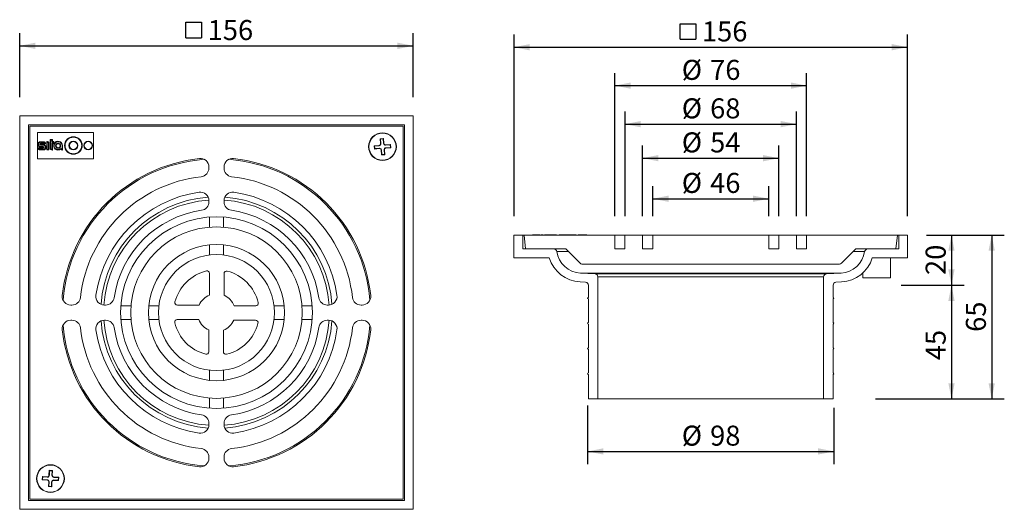
# Model space of a CAD drawing. Units: millimetres. Extents: x 34 to 424, y 86 to 280.
import ezdxf

# ---------------------------------------------------------------- set-up
doc = ezdxf.new("R2010")
doc.units = ezdxf.units.MM
doc.header["$LTSCALE"] = 5
doc.linetypes.add('SLD-Durchgehend', pattern=[0])
doc.layers.add('BESCHRIFTUNG', color=167, linetype='SLD-Durchgehend')
doc.styles.add('SLDTEXTSTYLE0', font='TXT', dxfattribs={"width": 0.605})
doc.dimstyles.new('SLDDIMSTYLE0', dxfattribs={"dimtxt": 7.704956, "dimasz": 6.25, "dimexe": 0, "dimexo": 0.0625, "dimgap": 1.926239, "dimtad": 1, "dimdec": 0, "dimrnd": 1e-09, "dimzin": 12, "dimdsep": 46, "dimtxsty": 'SLDTEXTSTYLE0', "dimsah": 1, "dimcen": 0.09, "dimadec": 0, "dimazin": 3, "dimtfac": 1, "dimtdec": 0, "dimtofl": 0, "dimtmove": 0, "dimatfit": 3, "dimfxl": 1, "dimfrac": 2, "dimtolj": 1, "dimtzin": 12, "dimarcsym": 0})
doc.dimstyles.new('SLDDIMSTYLE1', dxfattribs={"dimtxt": 7.704956, "dimasz": 6.25, "dimexe": 0, "dimexo": 0.0625, "dimgap": 1.926239, "dimtad": 1, "dimrnd": 1e-09, "dimzin": 12, "dimdsep": 46, "dimtxsty": 'SLDTEXTSTYLE0', "dimsah": 1, "dimcen": 0.09, "dimadec": 0, "dimazin": 3, "dimtfac": 1, "dimtofl": 0, "dimtmove": 0, "dimatfit": 3, "dimfxl": 1, "dimfrac": 2, "dimtolj": 1, "dimtzin": 12, "dimarcsym": 0})

# ---------------------------------------------------------------- blocks, each defined once
blk = doc.blocks.new('_D')
at = {"layer": 'BESCHRIFTUNG', "transparency": 16777216}
for p, q in [((259.31, 126.97), (259.31, 103.72)), ((356.91, 126.02), (356.91, 103.72)), ((259.31, 108.72), (356.91, 108.72))]:
    blk.add_line(p, q, dxfattribs=at)
for points in [[(259.31, 108.72), (265.56, 107.47), (265.56, 109.97)], [(356.91, 108.72), (350.66, 109.97), (350.66, 107.47)]]:
    blk.add_solid(points, dxfattribs=at)
at = {"layer": 'BESCHRIFTUNG', "transparency": 16777216, "char_height": 7.938, "attachment_point": 1, "style": 'SLDTEXTSTYLE0'}
for s, insert in [('%%c', (296.61, 118.95)), ('98', (307.85, 118.95))]:
    blk.add_mtext(s, dxfattribs=dict(at, insert=insert))
blk = doc.blocks.new('_D_1')
at = {"layer": 'BESCHRIFTUNG', "transparency": 16777216}
for p, q in [((393.61, 194.52), (408.52, 194.52)), ((403.52, 194.52), (403.52, 174.62)), ((383.53, 174.62), (408.52, 174.62))]:
    blk.add_line(p, q, dxfattribs=at)
for points in [[(403.52, 194.52), (402.27, 188.27), (404.77, 188.27)], [(403.52, 174.62), (404.77, 180.87), (402.27, 180.87)]]:
    blk.add_solid(points, dxfattribs=at)
at = {"layer": 'BESCHRIFTUNG', "transparency": 16777216, "insert": (393.28, 178.69), "char_height": 7.938, "attachment_point": 1, "rotation": 90, "style": 'SLDTEXTSTYLE0'}
blk.add_mtext('20', dxfattribs=at)
blk = doc.blocks.new('_D_2')
at = {"layer": 'BESCHRIFTUNG', "transparency": 16777216}
for p, q in [((384.12, 174.62), (408.52, 174.62)), ((403.52, 174.62), (403.52, 129.52)), ((373.41, 129.52), (408.52, 129.52))]:
    blk.add_line(p, q, dxfattribs=at)
for points in [[(403.52, 174.62), (402.27, 168.37), (404.77, 168.37)], [(403.52, 129.52), (404.77, 135.77), (402.27, 135.77)]]:
    blk.add_solid(points, dxfattribs=at)
at = {"layer": 'BESCHRIFTUNG', "transparency": 16777216, "insert": (393.28, 144.89), "char_height": 7.938, "attachment_point": 1, "rotation": 90, "style": 'SLDTEXTSTYLE0'}
blk.add_mtext('45', dxfattribs=at)
blk = doc.blocks.new('_D_3')
at = {"layer": 'BESCHRIFTUNG', "transparency": 16777216}
for p, q in [((393.61, 194.52), (424.46, 194.52)), ((419.46, 194.52), (419.46, 129.52)), ((374.36, 129.52), (424.46, 129.52))]:
    blk.add_line(p, q, dxfattribs=at)
for points in [[(419.46, 194.52), (418.21, 188.27), (420.71, 188.27)], [(419.46, 129.52), (420.71, 135.77), (418.21, 135.77)]]:
    blk.add_solid(points, dxfattribs=at)
at = {"layer": 'BESCHRIFTUNG', "transparency": 16777216, "insert": (409.23, 156.14), "char_height": 7.938, "attachment_point": 1, "rotation": 90, "style": 'SLDTEXTSTYLE0'}
blk.add_mtext('65', dxfattribs=at)
blk = doc.blocks.new('_D_4')
at = {"layer": 'BESCHRIFTUNG', "transparency": 16777216}
for p, q in [((285.11, 202.02), (285.11, 213.93)), ((331.11, 202.02), (331.11, 213.93)), ((285.11, 208.93), (331.11, 208.93))]:
    blk.add_line(p, q, dxfattribs=at)
for points in [[(285.11, 208.93), (291.36, 207.68), (291.36, 210.18)], [(331.11, 208.93), (324.86, 210.18), (324.86, 207.68)]]:
    blk.add_solid(points, dxfattribs=at)
at = {"layer": 'BESCHRIFTUNG', "transparency": 16777216, "char_height": 7.938, "attachment_point": 1, "style": 'SLDTEXTSTYLE0'}
for s, insert in [('%%c', (296.61, 219.17)), ('46', (307.85, 219.17))]:
    blk.add_mtext(s, dxfattribs=dict(at, insert=insert))
blk = doc.blocks.new('_D_5')
at = {"layer": 'BESCHRIFTUNG', "transparency": 16777216}
for p, q in [((281.11, 202.02), (281.11, 230.01)), ((335.11, 202.02), (335.11, 230.01)), ((281.11, 225.01), (335.11, 225.01))]:
    blk.add_line(p, q, dxfattribs=at)
for points in [[(281.11, 225.01), (287.36, 223.76), (287.36, 226.26)], [(335.11, 225.01), (328.86, 226.26), (328.86, 223.76)]]:
    blk.add_solid(points, dxfattribs=at)
at = {"layer": 'BESCHRIFTUNG', "transparency": 16777216, "char_height": 7.938, "attachment_point": 1, "style": 'SLDTEXTSTYLE0'}
for s, insert in [('%%c', (296.61, 235.24)), ('54', (307.85, 235.24))]:
    blk.add_mtext(s, dxfattribs=dict(at, insert=insert))
blk = doc.blocks.new('_D_6')
at = {"layer": 'BESCHRIFTUNG', "transparency": 16777216}
for p, q in [((274.11, 202.02), (274.11, 243.51)), ((342.11, 202.02), (342.11, 243.51)), ((274.11, 238.51), (342.11, 238.51))]:
    blk.add_line(p, q, dxfattribs=at)
for points in [[(274.11, 238.51), (280.36, 237.26), (280.36, 239.76)], [(342.11, 238.51), (335.86, 239.76), (335.86, 237.26)]]:
    blk.add_solid(points, dxfattribs=at)
at = {"layer": 'BESCHRIFTUNG', "transparency": 16777216, "char_height": 7.938, "attachment_point": 1, "style": 'SLDTEXTSTYLE0'}
for s, insert in [('%%c', (296.61, 248.74)), ('68', (307.85, 248.74))]:
    blk.add_mtext(s, dxfattribs=dict(at, insert=insert))
blk = doc.blocks.new('_D_7')
at = {"layer": 'BESCHRIFTUNG', "transparency": 16777216}
for p, q in [((270.11, 202.02), (270.11, 258.78)), ((346.11, 202.02), (346.11, 258.78)), ((270.11, 253.78), (346.11, 253.78))]:
    blk.add_line(p, q, dxfattribs=at)
for points in [[(270.11, 253.78), (276.36, 252.53), (276.36, 255.03)], [(346.11, 253.78), (339.86, 255.03), (339.86, 252.53)]]:
    blk.add_solid(points, dxfattribs=at)
at = {"layer": 'BESCHRIFTUNG', "transparency": 16777216, "char_height": 7.938, "attachment_point": 1, "style": 'SLDTEXTSTYLE0'}
for s, insert in [('%%c', (296.61, 264.01)), ('76', (307.85, 264.01))]:
    blk.add_mtext(s, dxfattribs=dict(at, insert=insert))
blk = doc.blocks.new('SW_SYMBOL_MOD_BOX')
at = {"layer": 'BESCHRIFTUNG', "color": 0}
for p, q in [((1000, 1000), (1000, 4000)), ((1000, 4000), (4000, 4000)), ((4000, 4000), (4000, 1000)), ((1000, 1000), (4000, 1000))]:
    blk.add_line(p, q, dxfattribs=at)
blk = doc.blocks.new('_D_8')
at = {"layer": 'BESCHRIFTUNG', "transparency": 16777216}
for p, q in [((230.11, 202.02), (230.11, 274.02)), ((386.11, 202.02), (386.11, 274.02)), ((230.11, 269.02), (386.11, 269.02))]:
    blk.add_line(p, q, dxfattribs=at)
for points in [[(230.11, 269.02), (236.36, 267.77), (236.36, 270.27)], [(386.11, 269.02), (379.86, 270.27), (379.86, 267.77)]]:
    blk.add_solid(points, dxfattribs=at)
at = {"layer": 'BESCHRIFTUNG', "transparency": 16777216, "xscale": 0.002046395036887995, "yscale": 0.002046395036887995, "zscale": 0.002046395036887995}
blk.add_blockref('SW_SYMBOL_MOD_BOX', (293.96, 270.17), dxfattribs=at)
at = {"layer": 'BESCHRIFTUNG', "transparency": 16777216, "insert": (304.61, 279.26), "char_height": 7.938, "attachment_point": 1, "style": 'SLDTEXTSTYLE0'}
blk.add_mtext('156', dxfattribs=at)
blk = doc.blocks.new('_D_9')
at = {"layer": 'BESCHRIFTUNG', "transparency": 16777216}
for p, q in [((34.17, 249.26), (34.17, 274.57)), ((190.17, 249.26), (190.17, 274.57)), ((34.17, 269.57), (190.17, 269.57))]:
    blk.add_line(p, q, dxfattribs=at)
for points in [[(34.17, 269.57), (40.42, 268.32), (40.42, 270.82)], [(190.17, 269.57), (183.92, 270.82), (183.92, 268.32)]]:
    blk.add_solid(points, dxfattribs=at)
at = {"layer": 'BESCHRIFTUNG', "transparency": 16777216, "xscale": 0.002046395036887995, "yscale": 0.002046395036887995, "zscale": 0.002046395036887995}
blk.add_blockref('SW_SYMBOL_MOD_BOX', (98.03, 270.71), dxfattribs=at)
at = {"layer": 'BESCHRIFTUNG', "transparency": 16777216, "insert": (108.68, 279.8), "char_height": 7.938, "attachment_point": 1, "style": 'SLDTEXTSTYLE0'}
blk.add_mtext('156', dxfattribs=at)

msp = doc.modelspace()

# ---------------------------------------------------------------- linework, layer by layer
at = {"color": 7, "linetype": 'SLD-Durchgehend', "lineweight": 18}
for p, q in [((190.173, 241.761), (34.173, 241.761)), ((34.173, 241.761), (34.173, 85.761)), ((186.673, 238.261), (37.673, 238.261)), ((37.673, 238.261), (37.673, 89.261)), ((186.673, 89.261), (186.673, 238.261)), ((190.173, 85.761), (190.173, 241.761)), ((38.173, 237.761), (38.173, 89.761)), ((186.173, 237.761), (38.173, 237.761)), ((63.373, 235.261), (41.173, 235.261)), ((41.173, 235.261), (41.173, 224.761)), ((63.373, 224.761), (63.373, 235.261)), ((186.173, 89.761), (186.173, 237.761)), ((42.418, 231.461), (42.418, 231.561)), ((42.418, 231.561), (43.663, 231.561)), ((42.418, 231.461), (43.663, 231.461)), ((42.418, 231.461), (42.418, 231.361)), ((43.663, 231.361), (42.418, 231.361)), ((42.475, 230.815), (42.475, 230.915)), ((42.475, 230.915), (44.199, 230.915)), ((44.309, 230.815), (42.475, 230.815)), ((42.475, 230.715), (42.475, 230.815)), ((44.402, 230.715), (42.475, 230.715)), ((42.475, 230.364), (43.587, 230.364)), ((42.475, 230.364), (42.475, 230.264)), ((43.587, 230.364), (43.587, 230.264)), ((43.663, 231.461), (43.663, 231.561)), ((43.663, 231.461), (43.663, 231.361)), ((44.874, 228.283), (44.874, 231.668)), ((44.974, 228.383), (44.974, 231.575)), ((45.074, 231.466), (45.074, 228.483)), ((45.577, 228.483), (45.577, 230.872)), ((45.577, 230.872), (45.677, 230.872)), ((45.677, 230.872), (45.677, 228.383)), ((45.677, 230.872), (45.777, 230.872)), ((45.777, 230.872), (45.777, 228.283)), ((46.223, 229.029), (46.223, 232.397)), ((46.323, 232.297), (46.223, 232.397)), ((46.223, 232.397), (47.126, 232.397)), ((46.323, 229.029), (46.323, 232.297)), ((46.323, 232.297), (46.423, 232.197)), ((46.323, 232.297), (47.026, 232.297)), ((46.423, 232.197), (46.423, 229.029)), ((46.926, 232.197), (46.423, 232.197)), ((47.026, 232.297), (46.926, 232.197)), ((46.926, 231.399), (46.926, 232.197)), ((46.926, 231.399), (47.026, 231.499)), ((47.534, 231.399), (46.926, 231.399)), ((46.926, 230.934), (47.534, 230.934)), ((46.926, 228.434), (46.926, 230.934)), ((46.926, 230.934), (47.026, 230.834)), ((47.026, 232.297), (47.126, 232.397)), ((47.026, 232.297), (47.026, 231.499)), ((47.026, 231.499), (47.126, 231.599)), ((47.026, 231.499), (47.634, 231.499)), ((47.634, 230.834), (47.026, 230.834)), ((47.026, 230.834), (47.026, 228.326)), ((47.126, 230.734), (47.026, 230.834)), ((47.126, 232.397), (47.126, 231.599)), ((47.126, 231.599), (47.734, 231.599)), ((47.126, 230.734), (47.126, 228.232)), ((47.734, 230.734), (47.126, 230.734)), ((47.534, 231.399), (47.634, 231.499)), ((47.534, 230.934), (47.534, 231.399)), ((47.534, 230.934), (47.634, 230.834)), ((47.734, 231.599), (47.634, 231.499)), ((47.634, 231.499), (47.634, 230.834)), ((47.734, 230.734), (47.634, 230.834)), ((47.734, 231.599), (47.734, 230.734)), ((178.356, 232.842), (177.065, 232.738)), ((177.065, 232.738), (177.222, 230.8)), ((177.217, 232.608), (177.065, 232.738)), ((178.227, 232.69), (177.217, 232.608)), ((177.217, 232.608), (177.363, 230.811)), ((177.363, 230.811), (177.222, 230.8)), ((178.227, 232.69), (178.356, 232.842)), ((178.227, 232.69), (178.372, 230.893)), ((178.356, 232.842), (178.514, 230.905)), ((178.372, 230.893), (178.514, 230.905)), ((179.212, 230.311), (181.15, 230.469)), ((179.223, 230.17), (179.212, 230.311)), ((179.223, 230.17), (181.02, 230.316)), ((181.02, 230.316), (181.15, 230.469)), ((181.02, 230.316), (181.102, 229.307)), ((181.15, 230.469), (181.254, 229.177)), ((41.46, 229.11), (43.53, 229.11)), ((41.554, 229.01), (43.53, 229.01)), ((43.53, 228.91), (41.663, 228.91)), ((42.2, 228.464), (43.587, 228.464)), ((42.2, 228.464), (42.2, 228.364)), ((43.587, 228.364), (42.2, 228.364)), ((42.2, 228.264), (42.2, 228.364)), ((43.587, 228.264), (42.2, 228.264)), ((42.418, 229.58), (42.418, 229.68)), ((42.418, 229.68), (43.53, 229.68)), ((43.53, 229.58), (42.418, 229.58)), ((42.418, 229.58), (42.418, 229.48)), ((43.53, 229.48), (42.418, 229.48)), ((42.475, 230.264), (42.475, 230.164)), ((42.475, 230.264), (43.587, 230.264)), ((43.587, 230.164), (42.475, 230.164)), ((43.53, 229.68), (43.53, 229.58)), ((43.53, 229.58), (43.53, 229.48)), ((43.53, 229.01), (43.53, 229.11)), ((43.53, 228.91), (43.53, 229.01)), ((43.587, 230.164), (43.587, 230.264)), ((43.587, 228.464), (43.587, 228.364)), ((43.587, 228.264), (43.587, 228.364)), ((44.874, 228.283), (44.974, 228.383)), ((45.777, 228.283), (44.874, 228.283)), ((44.974, 228.383), (45.074, 228.483)), ((45.677, 228.383), (44.974, 228.383)), ((45.074, 228.483), (45.577, 228.483)), ((45.677, 228.383), (45.577, 228.483)), ((45.677, 228.383), (45.777, 228.283)), ((46.323, 229.029), (46.223, 229.029)), ((46.323, 229.029), (46.423, 229.029)), ((50.973, 229.96), (51.073, 229.96)), ((50.973, 228.434), (50.973, 229.96)), ((51.073, 229.96), (51.073, 228.326)), ((51.173, 229.96), (51.073, 229.96)), ((51.173, 229.96), (51.173, 228.232)), ((176.628, 230.102), (174.691, 229.944)), ((174.691, 229.944), (174.796, 228.653)), ((174.844, 229.815), (174.691, 229.944)), ((176.733, 228.81), (174.796, 228.653)), ((174.925, 228.805), (174.796, 228.653)), ((176.64, 229.96), (174.844, 229.815)), ((174.844, 229.815), (174.925, 228.805)), ((176.722, 228.951), (174.925, 228.805)), ((176.64, 229.96), (176.628, 230.102)), ((176.722, 228.951), (176.733, 228.81)), ((177.573, 228.228), (177.432, 228.216)), ((177.589, 226.279), (177.432, 228.216)), ((177.719, 226.432), (177.573, 228.228)), ((177.719, 226.432), (177.589, 226.279)), ((178.881, 226.384), (177.589, 226.279)), ((178.728, 226.513), (177.719, 226.432)), ((178.582, 228.31), (178.723, 228.321)), ((178.728, 226.513), (178.582, 228.31)), ((178.881, 226.384), (178.723, 228.321)), ((178.728, 226.513), (178.881, 226.384)), ((179.305, 229.161), (181.102, 229.307)), ((179.305, 229.161), (179.317, 229.02)), ((179.317, 229.02), (181.254, 229.177)), ((181.102, 229.307), (181.254, 229.177)), ((41.173, 224.761), (63.373, 224.761)), ((109.173, 221.054), (109.173, 221.507)), ((115.173, 221.507), (115.173, 221.054)), ((379.406, 177.522), (379.406, 185.522)), ((368.406, 179.536), (368.406, 177.522)), ((258.468, 175.82), (256.299, 175.934)), ((263.356, 177.93), (263.356, 129.522)), ((352.856, 129.522), (352.856, 177.93)), ((359.912, 175.934), (357.743, 175.82)), ((368.406, 177.522), (373.906, 177.522)), ((373.906, 177.522), (379.406, 177.522)), ((259.606, 169.822), (259.606, 174.622)), ((356.606, 174.622), (356.606, 169.822)), ((259.606, 159.822), (259.606, 169.222)), ((356.606, 169.222), (356.606, 159.822)), ((54.426, 166.761), (54.879, 166.761)), ((54.879, 160.761), (54.426, 160.761)), ((259.606, 149.822), (259.606, 159.222)), ((356.606, 159.222), (356.606, 149.822)), ((259.606, 139.822), (259.606, 149.222)), ((356.606, 149.222), (356.606, 139.822)), ((259.606, 129.522), (259.606, 139.222)), ((356.606, 139.222), (356.606, 129.522)), ((263.356, 129.522), (259.606, 129.522)), ((352.856, 129.522), (263.356, 129.522)), ((356.606, 129.522), (352.856, 129.522)), ((43.167, 98.763), (43.105, 97.468)), ((43.254, 97.603), (43.105, 97.468)), ((45.109, 98.67), (43.167, 98.763)), ((43.302, 98.615), (43.167, 98.763)), ((43.302, 98.615), (43.254, 97.603)), ((45.054, 97.517), (43.254, 97.603)), ((45.102, 98.528), (43.302, 98.615)), ((45.102, 98.528), (45.109, 98.67)), ((45.88, 101.228), (45.787, 99.286)), ((45.929, 99.279), (45.787, 99.286)), ((47.175, 101.166), (45.88, 101.228)), ((46.015, 101.08), (45.88, 101.228)), ((46.015, 101.08), (45.929, 99.279)), ((47.027, 101.031), (46.015, 101.08)), ((47.027, 101.031), (46.94, 99.231)), ((46.94, 99.231), (47.082, 99.224)), ((47.027, 101.031), (47.175, 101.166)), ((47.175, 101.166), (47.082, 99.224)), ((47.691, 98.404), (47.698, 98.546)), ((47.691, 98.404), (49.492, 98.318)), ((47.698, 98.546), (49.64, 98.453)), ((49.492, 98.318), (49.443, 97.307)), ((49.492, 98.318), (49.64, 98.453)), ((49.64, 98.453), (49.578, 97.158)), ((45.047, 97.375), (43.105, 97.468)), ((45.054, 97.517), (45.047, 97.375)), ((45.57, 94.755), (45.663, 96.697)), ((45.719, 94.89), (45.57, 94.755)), ((46.865, 94.693), (45.57, 94.755)), ((45.805, 96.69), (45.663, 96.697)), ((45.719, 94.89), (45.805, 96.69)), ((46.73, 94.842), (45.719, 94.89)), ((46.73, 94.842), (46.816, 96.642)), ((46.73, 94.842), (46.865, 94.693)), ((46.816, 96.642), (46.958, 96.635)), ((46.865, 94.693), (46.958, 96.635)), ((47.643, 97.393), (47.636, 97.251)), ((47.636, 97.251), (49.578, 97.158)), ((47.643, 97.393), (49.443, 97.307)), ((49.443, 97.307), (49.578, 97.158)), ((37.673, 89.261), (186.673, 89.261)), ((38.173, 89.761), (186.173, 89.761)), ((34.173, 85.761), (190.173, 85.761))]:
    msp.add_line(p, q, dxfattribs=at)
at = {"linetype": 'SLD-Durchgehend', "lineweight": 18}
for p, q in [((109.173, 207.697), (109.173, 208.152)), ((115.173, 208.152), (115.173, 207.697)), ((109.423, 201.661), (109.423, 197.649)), ((114.923, 201.661), (114.923, 197.649)), ((230.106, 194.522), (230.106, 185.522)), ((233.606, 194.522), (230.106, 194.522)), ((233.606, 189.022), (233.606, 194.522)), ((234.106, 194.522), (233.606, 194.522)), ((270.106, 194.522), (234.106, 194.522)), ((234.106, 194.522), (234.703, 189.022)), ((237.511, 194.602), (237.596, 194.602)), ((237.596, 194.602), (238.133, 194.602)), ((238.133, 194.602), (239.52, 194.602)), ((238.133, 194.602), (238.133, 194.522)), ((239.52, 194.602), (240.37, 194.602)), ((239.52, 194.602), (239.52, 194.522)), ((241.007, 194.602), (241.51, 194.602)), ((242.356, 194.602), (242.859, 194.602)), ((242.859, 194.602), (243.467, 194.602)), ((243.762, 194.602), (246.434, 194.602)), ((246.434, 194.602), (246.906, 194.602)), ((248.113, 194.602), (254.677, 194.602)), ((255.675, 194.602), (258.819, 194.602)), ((270.106, 194.522), (270.106, 189.022)), ((274.106, 194.522), (270.106, 194.522)), ((274.106, 194.522), (274.106, 189.022)), ((281.106, 194.522), (274.106, 194.522)), ((281.106, 194.522), (281.106, 189.022)), ((285.106, 194.522), (281.106, 194.522)), ((285.106, 194.522), (285.106, 189.022)), ((331.106, 194.522), (285.106, 194.522)), ((331.106, 189.022), (331.106, 194.522)), ((335.106, 194.522), (331.106, 194.522)), ((335.106, 189.022), (335.106, 194.522)), ((342.106, 194.522), (335.106, 194.522)), ((346.106, 194.522), (342.106, 194.522)), ((342.106, 189.022), (342.106, 194.522)), ((346.106, 189.022), (346.106, 194.522)), ((382.106, 194.522), (346.106, 194.522)), ((381.508, 189.022), (382.106, 194.522)), ((382.606, 194.522), (382.106, 194.522)), ((382.606, 194.522), (382.606, 189.022)), ((386.106, 194.522), (382.606, 194.522)), ((386.106, 185.522), (386.106, 194.522)), ((109.423, 190.62), (109.423, 186.596)), ((114.923, 190.62), (114.923, 186.596)), ((233.606, 189.022), (245.918, 189.022)), ((250.606, 189.022), (234.703, 189.022)), ((251.635, 187.993), (247.106, 187.993)), ((256.313, 183.315), (250.606, 189.022)), ((274.106, 189.022), (270.106, 189.022)), ((285.106, 189.022), (281.106, 189.022)), ((335.106, 189.022), (331.106, 189.022)), ((346.106, 189.022), (342.106, 189.022)), ((365.606, 189.022), (359.899, 183.315)), ((369.106, 187.993), (364.576, 187.993)), ((381.508, 189.022), (365.606, 189.022)), ((370.293, 189.022), (382.606, 189.022)), ((244.08, 185.522), (230.106, 185.522)), ((386.106, 185.522), (372.132, 185.522)), ((359.191, 183.022), (257.02, 183.022)), ((109.423, 170.738), (109.423, 179.315)), ((115.173, 179.253), (115.173, 170.634)), ((359.731, 179.429), (256.481, 179.429)), ((256.481, 179.429), (262.218, 179.128)), ((353.993, 179.128), (262.218, 179.128)), ((352.856, 177.93), (263.356, 177.93)), ((353.993, 179.128), (359.731, 179.429)), ((67.782, 166.761), (68.236, 166.761)), ((74.272, 166.511), (78.284, 166.511)), ((85.313, 166.511), (89.338, 166.511)), ((96.681, 166.761), (105.299, 166.761)), ((119.15, 166.511), (127.727, 166.511)), ((139.032, 166.511), (135.008, 166.511)), ((150.073, 166.511), (146.061, 166.511)), ((156.109, 166.761), (156.564, 166.761)), ((169.466, 166.761), (169.919, 166.761)), ((68.236, 160.761), (67.782, 160.761)), ((74.272, 161.011), (78.284, 161.011)), ((85.313, 161.011), (89.338, 161.011)), ((105.195, 161.011), (96.618, 161.011)), ((127.665, 160.761), (119.047, 160.761)), ((139.032, 161.011), (135.008, 161.011)), ((150.073, 161.011), (146.061, 161.011)), ((156.564, 160.761), (156.109, 160.761)), ((169.919, 160.761), (169.466, 160.761)), ((109.173, 148.269), (109.173, 156.887)), ((114.923, 156.783), (114.923, 148.206)), ((109.423, 136.901), (109.423, 140.926)), ((114.923, 140.926), (114.923, 136.901)), ((109.423, 125.86), (109.423, 129.872)), ((114.923, 129.872), (114.923, 125.86)), ((109.173, 119.37), (109.173, 119.824)), ((115.173, 119.824), (115.173, 119.37)), ((109.173, 106.014), (109.173, 106.467)), ((115.173, 106.467), (115.173, 106.014))]:
    msp.add_line(p, q, dxfattribs=at)
at = {"color": 7, "linetype": 'SLD-Durchgehend', "lineweight": 18}
for centre, radius in [((177.973, 229.561), 5.5), ((177.973, 229.561), 5.364), ((49.401, 229.96), 0.993), ((49.401, 229.96), 0.893), ((49.401, 229.96), 0.793), ((55.462, 230.036), 3.482), ((55.462, 230.036), 3.382), ((55.462, 230.036), 3.282), ((55.462, 230.036), 1.772), ((55.462, 230.036), 1.672), ((55.462, 230.036), 1.572), ((61.314, 230.036), 1.772), ((61.314, 230.036), 1.672), ((61.314, 230.036), 1.572), ((46.373, 97.961), 5.5), ((46.373, 97.961), 5.364)]:
    msp.add_circle(centre, radius, dxfattribs=at)
at = {"linetype": 'SLD-Durchgehend', "lineweight": 18}
for radius in [38, 34, 27, 23]:
    msp.add_circle((112.173, 163.761), radius, dxfattribs=at)
at = {"color": 7, "linetype": 'SLD-Durchgehend', "lineweight": 18}
for centre, radius, start, end in [((42.418, 230.52), 1.041, 90, 270), ((42.418, 230.52), 0.941, 90, 270), ((42.418, 230.52), 0.84, 90, 270), ((42.475, 230.539), 0.376, 90, 270), ((42.475, 230.539), 0.276, 90, 270), ((42.475, 230.539), 0.176, 90, 270), ((43.587, 229.314), 1.05, 270, 90), ((43.663, 230.815), 0.746, 352.29641, 90), ((43.663, 230.815), 0.646, 0, 90), ((43.663, 230.815), 0.546, 10.5533, 90), ((44.974, 230.872), 0.803, 0, 97.15379), ((44.974, 230.872), 0.703, 0, 90), ((44.974, 230.872), 0.603, 0, 80.45411), ((49.401, 229.96), 1.772, 360, 306.10531), ((49.401, 229.96), 1.672, 360, 309.62379), ((49.401, 229.96), 1.572, 360, 314.42165), ((176.576, 230.748), 0.648, 274.64009, 4.64009), ((176.576, 230.748), 0.79, 274.64009, 4.64009), ((179.16, 230.957), 0.79, 184.64009, 274.64009), ((179.16, 230.957), 0.648, 184.64009, 274.64009), ((42.2, 229.01), 0.746, 172.29641, 270), ((42.2, 229.01), 0.646, 180, 270), ((42.2, 229.01), 0.546, 190.5533, 270), ((43.53, 229.295), 0.385, 270, 90), ((43.53, 229.295), 0.285, 270, 90), ((43.53, 229.295), 0.185, 270, 90), ((43.587, 229.314), 0.95, 270, 90), ((43.587, 229.314), 0.85, 270, 90), ((47.026, 229.029), 0.803, 180, 277.15379), ((47.026, 229.029), 0.703, 180, 270), ((47.026, 229.029), 0.603, 180, 260.45411), ((51.073, 229.029), 0.803, 218.57134, 277.15379), ((51.073, 229.029), 0.703, 210.5053, 270), ((51.073, 229.029), 0.603, 198.54015, 260.45411), ((176.786, 228.164), 0.79, 4.64009, 94.64009), ((176.786, 228.164), 0.648, 4.64009, 94.64009), ((179.369, 228.374), 0.79, 94.64009, 184.64009), ((179.369, 228.374), 0.648, 94.64009, 184.64009), ((105.773, 221.507), 3.4, 0, 96.32425), ((118.573, 221.507), 3.4, 83.67575, 180), ((105.773, 221.054), 3.4, 276.37381, 0), ((118.573, 221.054), 3.4, 180, 263.62619), ((257.006, 189.415), 13.5, 196.76277, 267), ((359.205, 189.415), 13.5, 273, 343.23723), ((258.406, 174.622), 1.2, 0, 87), ((357.806, 174.622), 1.2, 93, 180), ((54.426, 170.161), 3.4, 173.67575, 270), ((259.606, 169.522), 0.3, 90, 270), ((356.606, 169.522), 0.3, 270, 90), ((54.426, 157.361), 3.4, 90, 186.32425), ((259.606, 159.522), 0.3, 90, 270), ((356.606, 159.522), 0.3, 270, 90), ((259.606, 149.522), 0.3, 90, 270), ((356.606, 149.522), 0.3, 270, 90), ((259.606, 139.522), 0.3, 90, 270), ((356.606, 139.522), 0.3, 270, 90), ((45.14, 99.317), 0.79, 267.25601, 357.25601), ((45.14, 99.317), 0.648, 267.25601, 357.25601), ((47.729, 99.193), 0.79, 177.25601, 267.25601), ((47.729, 99.193), 0.648, 177.25601, 267.25601), ((45.016, 96.728), 0.648, 357.25601, 87.25601), ((45.016, 96.728), 0.79, 357.25601, 87.25601), ((47.605, 96.604), 0.79, 87.25601, 177.25601), ((47.605, 96.604), 0.648, 87.25601, 177.25601)]:
    msp.add_arc(centre, radius, start, end, dxfattribs=at)
at = {"linetype": 'SLD-Durchgehend', "lineweight": 18}
for centre, radius, start, end in [((112.173, 163.761), 61.5, 96.32425, 173.67575), ((112.173, 163.761), 61, 94.61604, 175.38396), ((112.173, 163.761), 61, 4.61604, 85.38396), ((112.173, 163.761), 61.5, 6.32425, 83.67575), ((112.173, 163.761), 54.25, 96.37381, 173.62619), ((112.173, 163.761), 54.25, 6.37381, 83.62619), ((112.173, 163.761), 48.25, 98.20399, 171.79601), ((105.773, 208.152), 3.4, 0, 98.20399), ((118.573, 208.152), 3.4, 81.79601, 180), ((112.173, 163.761), 48.25, 8.20399, 81.79601), ((112.173, 163.761), 45.887, 94.11368, 175.88632), ((112.173, 163.761), 44.75, 93.85649, 176.14351), ((105.773, 207.697), 3.4, 278.28772, 0), ((118.573, 207.697), 3.4, 180, 261.71228), ((112.173, 163.761), 44.75, 3.85649, 86.14351), ((112.173, 163.761), 45.887, 4.11368, 85.88632), ((112.173, 163.761), 41, 98.28772, 171.71228), ((112.173, 163.761), 41, 8.28772, 81.71228), ((237.511, 194.502), 0.1, 90, 168.46304), ((240.37, 194.502), 0.1, 11.53696, 90), ((241.007, 194.502), 0.1, 90, 180), ((241.51, 194.502), 0.1, 0, 90), ((242.356, 194.502), 0.1, 90, 168.46304), ((243.467, 194.502), 0.1, 0, 90), ((243.762, 194.502), 0.1, 90, 168.46304), ((248.113, 194.502), 0.1, 90, 168.46304), ((254.677, 194.502), 0.1, 11.53696, 90), ((255.675, 194.502), 0.1, 90, 168.46304), ((258.819, 194.502), 0.1, 11.53696, 90), ((245.918, 187.822), 1.2, 8.18032, 90), ((257.004, 189.415), 10, 188.18032, 267), ((359.207, 189.415), 10, 273, 351.81968), ((370.293, 187.822), 1.2, 90, 171.81968), ((112.173, 163.761), 17, 103.55478, 165.52249), ((108.423, 179.315), 1, 0, 103.55478), ((116.173, 179.253), 1, 75.52249, 180), ((112.173, 163.761), 17, 13.55478, 75.52249), ((257.02, 184.022), 1, 225, 270), ((359.191, 184.022), 1, 270, 315), ((262.156, 177.93), 1.2, 0, 87), ((354.056, 177.93), 1.2, 93, 180), ((54.879, 170.161), 3.4, 270, 353.62619), ((67.782, 170.161), 3.4, 171.79601, 270), ((68.236, 170.161), 3.4, 270, 351.71228), ((96.681, 167.761), 1, 165.52249, 270), ((112.173, 163.761), 7.5, 111.51019, 156.42182), ((112.173, 163.761), 7.5, 21.51019, 66.42182), ((156.109, 170.161), 3.4, 188.28772, 270), ((156.564, 170.161), 3.4, 270, 8.20399), ((169.466, 170.161), 3.4, 186.37381, 270), ((169.919, 170.161), 3.4, 270, 6.32425), ((127.727, 167.511), 1, 270, 13.55478), ((54.879, 157.361), 3.4, 6.37381, 90), ((67.782, 157.361), 3.4, 90, 188.20399), ((112.173, 163.761), 45.887, 184.11368, 265.88632), ((112.173, 163.761), 44.75, 183.85649, 266.14351), ((68.236, 157.361), 3.4, 8.28772, 90), ((96.618, 160.011), 1, 90, 193.55478), ((112.173, 163.761), 7.5, 201.51019, 246.42182), ((112.173, 163.761), 7.5, 291.51019, 336.42182), ((112.173, 163.761), 44.75, 273.85649, 356.14351), ((112.173, 163.761), 45.887, 274.11368, 355.88632), ((127.665, 159.761), 1, 345.52249, 90), ((156.109, 157.361), 3.4, 90, 171.71228), ((156.564, 157.361), 3.4, 351.79601, 90), ((169.466, 157.361), 3.4, 90, 173.62619), ((169.919, 157.361), 3.4, 353.67575, 90), ((112.173, 163.761), 61.5, 186.32425, 263.67575), ((112.173, 163.761), 61, 184.61604, 265.38396), ((112.173, 163.761), 54.25, 186.37381, 263.62619), ((112.173, 163.761), 48.25, 188.20399, 261.79601), ((112.173, 163.761), 41, 188.28772, 261.71228), ((112.173, 163.761), 17, 193.55478, 255.52249), ((112.173, 163.761), 17, 283.55478, 345.52249), ((112.173, 163.761), 61, 274.61604, 355.38396), ((112.173, 163.761), 41, 278.28772, 351.71228), ((112.173, 163.761), 54.25, 276.37381, 353.62619), ((112.173, 163.761), 61.5, 276.32425, 353.67575), ((112.173, 163.761), 48.25, 278.20399, 351.79601), ((108.173, 148.269), 1, 255.52249, 0), ((115.923, 148.206), 1, 180, 283.55478), ((105.773, 119.824), 3.4, 0, 81.71228), ((118.573, 119.824), 3.4, 98.28772, 180), ((105.773, 119.37), 3.4, 261.79601, 0), ((118.573, 119.37), 3.4, 180, 278.20399), ((105.773, 106.467), 3.4, 0, 83.62619), ((118.573, 106.467), 3.4, 96.37381, 180), ((105.773, 106.014), 3.4, 263.67575, 0), ((118.573, 106.014), 3.4, 180, 276.32425)]:
    msp.add_arc(centre, radius, start, end, dxfattribs=at)
at = {"color": 7, "linetype": 'SLD-Durchgehend', "lineweight": 18}
for points, knots in [([(44.309, 230.815), (44.308, 230.815), (44.307, 230.817), (44.295, 230.828), (44.274, 230.849), (44.241, 230.879), (44.214, 230.902), (44.2, 230.914), (44.199, 230.915)], [0, 0, 0, 0, 0.1345437, 0.2685006, 0.4547603, 0.7185626, 0.9897407, 1, 1, 1, 1]), ([(44.402, 230.715), (44.401, 230.715), (44.392, 230.726), (44.371, 230.749), (44.343, 230.779), (44.322, 230.801), (44.311, 230.812), (44.309, 230.814), (44.309, 230.815)], [0, 0, 0, 0, 0.0108068, 0.2322317, 0.5080619, 0.7124748, 0.8558767, 1, 1, 1, 1]), ([(44.874, 231.668), (44.874, 231.668), (44.885, 231.658), (44.909, 231.637), (44.939, 231.609), (44.96, 231.588), (44.971, 231.577), (44.973, 231.575), (44.974, 231.575)], [0, 0, 0, 0, 0.0107825, 0.2335105, 0.5092432, 0.7130787, 0.8561812, 1, 1, 1, 1]), ([(45.074, 231.466), (45.073, 231.467), (45.061, 231.481), (45.038, 231.507), (45.008, 231.54), (44.987, 231.561), (44.976, 231.573), (44.974, 231.574), (44.974, 231.575)], [0, 0, 0, 0, 0.0102763, 0.278471, 0.5432948, 0.7304932, 0.8649503, 1, 1, 1, 1]), ([(41.554, 229.01), (41.553, 229.01), (41.551, 229.012), (41.54, 229.024), (41.519, 229.045), (41.491, 229.075), (41.47, 229.098), (41.461, 229.109), (41.46, 229.11)], [0, 0, 0, 0, 0.1441233, 0.2875252, 0.4919381, 0.7677683, 0.9891932, 1, 1, 1, 1]), ([(41.663, 228.91), (41.662, 228.91), (41.648, 228.922), (41.621, 228.945), (41.588, 228.976), (41.567, 228.996), (41.556, 229.008), (41.554, 229.009), (41.554, 229.01)], [0, 0, 0, 0, 0.0102593, 0.2814374, 0.5452397, 0.7314994, 0.8654563, 1, 1, 1, 1]), ([(47.026, 228.326), (47.025, 228.326), (47.024, 228.328), (47.012, 228.339), (46.992, 228.36), (46.961, 228.393), (46.938, 228.42), (46.926, 228.433), (46.926, 228.434)], [0, 0, 0, 0, 0.1350497, 0.2695068, 0.4567052, 0.721529, 0.9897237, 1, 1, 1, 1]), ([(47.126, 228.232), (47.125, 228.232), (47.114, 228.242), (47.091, 228.263), (47.061, 228.291), (47.04, 228.312), (47.028, 228.323), (47.026, 228.325), (47.026, 228.326)], [0, 0, 0, 0, 0.0107825, 0.2335105, 0.5092432, 0.7130787, 0.8561812, 1, 1, 1, 1]), ([(50.445, 228.528), (50.445, 228.529), (50.447, 228.544), (50.452, 228.578), (50.459, 228.622), (50.464, 228.652), (50.466, 228.669), (50.467, 228.671), (50.467, 228.672)], [0, 0, 0, 0, 0.0103685, 0.2455932, 0.5348671, 0.7352825, 0.8672107, 1, 1, 1, 1]), ([(50.467, 228.672), (50.467, 228.673), (50.467, 228.675), (50.47, 228.69), (50.476, 228.72), (50.486, 228.771), (50.495, 228.813), (50.501, 228.836), (50.501, 228.837)], [0, 0, 0, 0, 0.1167099, 0.2327934, 0.4013354, 0.6606572, 0.9901889, 1, 1, 1, 1]), ([(51.073, 228.326), (51.072, 228.326), (51.071, 228.328), (51.059, 228.339), (51.039, 228.36), (51.008, 228.393), (50.985, 228.42), (50.973, 228.433), (50.973, 228.434)], [0, 0, 0, 0, 0.1350497, 0.2695068, 0.4567052, 0.721529, 0.9897237, 1, 1, 1, 1]), ([(51.073, 228.326), (51.073, 228.325), (51.075, 228.323), (51.087, 228.312), (51.108, 228.291), (51.138, 228.263), (51.161, 228.242), (51.172, 228.232), (51.173, 228.232)], [0, 0, 0, 0, 0.1438188, 0.2869213, 0.4907568, 0.7664895, 0.9892175, 1, 1, 1, 1])]:
    msp.add_open_spline(points, degree=3, knots=knots, dxfattribs=at)
at = {"linetype": 'SLD-Durchgehend', "lineweight": 18}
for points, knots in [([(237.596, 194.602), (237.595, 194.602), (237.581, 194.602), (237.554, 194.598), (237.521, 194.58), (237.501, 194.554), (237.491, 194.535), (237.489, 194.524), (237.489, 194.522)], [0, 0, 0, 0, 0.0114436, 0.3139257, 0.6081806, 0.8159415, 0.9653621, 1, 1, 1, 1]), ([(242.956, 194.522), (242.956, 194.524), (242.955, 194.535), (242.945, 194.554), (242.925, 194.58), (242.894, 194.598), (242.871, 194.602), (242.859, 194.602), (242.859, 194.602)], [0, 0, 0, 0, 0.034843, 0.1848773, 0.3937631, 0.6892675, 0.9885332, 1, 1, 1, 1]), ([(246.401, 194.522), (246.401, 194.523), (246.401, 194.533), (246.403, 194.552), (246.409, 194.577), (246.419, 194.597), (246.428, 194.602), (246.434, 194.602), (246.434, 194.602)], [0, 0, 0, 0, 0.0242242, 0.1524624, 0.3386517, 0.625126, 0.9891616, 1, 1, 1, 1]), ([(247.003, 194.522), (247.003, 194.524), (247.002, 194.535), (246.992, 194.554), (246.972, 194.58), (246.941, 194.598), (246.918, 194.602), (246.906, 194.602), (246.906, 194.602)], [0, 0, 0, 0, 0.034843, 0.18487729, 0.39376309, 0.68926747, 0.98853321, 1, 1, 1, 1])]:
    msp.add_open_spline(points, degree=3, knots=knots, dxfattribs=at)

# ---------------------------------------------------------------- dimensions: what is measured, and where the dimension line sits
at = {"layer": 'BESCHRIFTUNG'}
for base, p1, p2, text, dimstyle, picture, middle in [((190.173, 269.566), (34.173, 241.761), (190.173, 241.761), '{\\fGDT;o}<>', 'SLDDIMSTYLE1', '_D_9', (112.173, 269.566)), ((386.106, 269.025), (230.106, 194.522), (386.106, 194.522), '{\\fGDT;o}<>', 'SLDDIMSTYLE1', '_D_8', (308.106, 269.025)), ((346.106, 253.776), (270.106, 194.522), (346.106, 194.522), '%%c<>', 'SLDDIMSTYLE1', '_D_7', (308.106, 253.776)), ((342.106, 238.507), (274.106, 194.522), (342.106, 194.522), '%%c<>', 'SLDDIMSTYLE1', '_D_6', (308.106, 238.507)), ((335.106, 225.006), (281.106, 194.522), (335.106, 194.522), '%%c<>', 'SLDDIMSTYLE1', '_D_5', (308.106, 225.006)), ((331.106, 208.933), (285.106, 194.522), (331.106, 194.522), '%%c<>', 'SLDDIMSTYLE1', '_D_4', (308.106, 208.933)), ((356.906, 108.718), (259.306, 139.522), (356.906, 139.522), '%%c<>', 'SLDDIMSTYLE0', '_D', (308.106, 108.718))]:
    dim = msp.add_linear_dim(base=base, p1=p1, p2=p2, text=text, dimstyle=dimstyle, dxfattribs=at)
    dim.commit()
    dim.dimension.update_dxf_attribs({"geometry": picture, "text_midpoint": middle, "dimtype": 160})
for base, p1, p2, dimstyle, picture, middle in [((403.516, 174.622), (386.106, 194.522), (356.606, 174.622), 'SLDDIMSTYLE0', '_D_1', (403.516, 184.572)), ((419.461, 129.522), (386.106, 194.522), (356.606, 129.522), 'SLDDIMSTYLE1', '_D_3', (419.461, 162.022)), ((403.516, 129.522), (356.606, 174.622), (356.606, 129.522), 'SLDDIMSTYLE0', '_D_2', (403.516, 150.766))]:
    dim = msp.add_linear_dim(base=base, p1=p1, p2=p2, angle=90, dimstyle=dimstyle, dxfattribs=at)
    dim.commit()
    dim.dimension.update_dxf_attribs({"geometry": picture, "text_midpoint": middle, "dimtype": 160})

doc.saveas('drawing.dxf')
